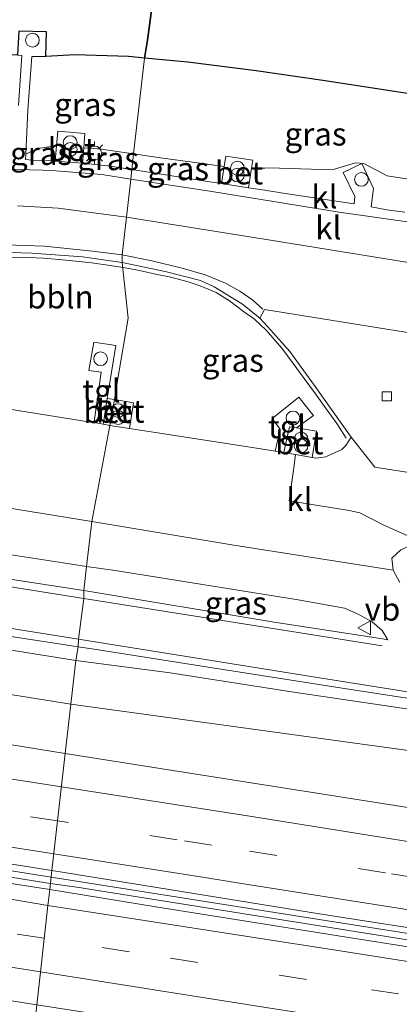
# Model space of a CAD drawing. Units: metres. Extents: x 180000 to 190000, y 466229 to 468625.
# Drawn here: x 189369 to 189411, y 466435 to 466543 of the extents above; entities that cross this region are included whole.
import ezdxf
from ezdxf.enums import TextEntityAlignment as Align

# ---------------------------------------------------------------- set-up
doc = ezdxf.new("R2010")
doc.units = ezdxf.units.M
doc.linetypes.add('VW-3-9_STREEP', pattern=[12, 3, -9])
doc.layers.get('0').update_dxf_attribs({"lineweight": 25})
for name, color, linetype, lineweight in [('B-ME-AL-OVERIG-L-B1', 7, 'Continuous', 18), ('B-ME-BV-GELEIDECONSTRUCTIE-GELEIDERAIL-L-B1', 213, 'BV-GELEIDERAIL', 18), ('B-ME-GW-KRUINLIJN-L-B1', 93, 'Continuous', 18), ('B-ME-GW-TEENLIJN-L-B1', 93, 'Continuous', 18), ('B-ME-IE-GRASLAND-GV-B6', 93, 'Continuous', 18), ('B-ME-IE-HULPGEOMETRIE-L-B1', 53, 'Continuous', 18), ('B-ME-IE-INRICHTINGSELEMENT-S-B1', 253, 'Continuous', 18), ('B-ME-IE-MEUBILAIR_WEGMEUBILAIR-LICHTMAST-S-B1', 8, 'Continuous', 18), ('B-ME-VH-VERH_SOORT-BETON-OVERIG-GV-B6', 8, 'IE-TERREINAFSCHEIDING-NATUURLIJK-HOUTWAL', 18), ('B-ME-VH-VERH_SOORT-BITUMEN-GV-B6', 8, 'IE-TERREINAFSCHEIDING-NATUURLIJK-HOUTWAL', 18), ('B-ME-VH-VERH_SOORT-KLINKERS-GV-B6', 8, 'IE-TERREINAFSCHEIDING-NATUURLIJK-HOUTWAL', 18), ('B-ME-VH-VERH_SOORT-TEGELS-GV-B6', 8, 'Continuous', 18), ('B-ME-VV-KOLK-S-B1', 8, 'Continuous', 18), ('B-ME-VW-MARKERING-39STREEP-015-L-B1', 255, 'VW-3-9_STREEP', 18), ('B-ME-VW-MARKERING-STREEP-015-L-B1', 7, 'Continuous', 18), ('B-ME-VW-MEUBILAIR_WEGMEUBILAIR-VERKEERSBORD-S-B1', 8, 'Continuous', 18)]:
    doc.layers.add(name, color=color, linetype=linetype, lineweight=lineweight)
doc.layers.add('B-ME-GR-BOS-GV-B6', color=10, linetype='Continuous')
doc.styles.add('NLCS-ISO', font='NLCS-ISO.TTF')
doc.linetypes.add('BV-GELEIDERAIL', pattern='A,10,-3,[108,NLCS.SHX,S=1,R=0,X=0,Y=0],-3', length=16)
doc.linetypes.add('IE-TERREINAFSCHEIDING-NATUURLIJK-HOUTWAL', pattern='A,7,-1.5,[67,NLCS.SHX,S=0.75,R=45,X=0,Y=0],-1.5,7,-1.5,[70,NLCS.SHX,S=0.75,R=0,X=0,Y=0],-1.5', length=20)

# ---------------------------------------------------------------- blocks, each defined once
blk = doc.blocks.new('dtb')
blk.add_circle((0, 0), 0.75)
blk = doc.blocks.new('prullenbak')
for centre in [(-0.375, 0), (0.375, 0)]:
    blk.add_circle(centre, 0.75)
blk = doc.blocks.new('lantaarnpaal')
for p, q in [((0, 0.75), (0, 1.25)), ((-0.75, 0), (-1.25, 0)), ((-0.88, 0.88), (-0.53, 0.53)), ((0.53, 0.53), (0.88, 0.88)), ((0.75, 0), (1.25, 0)), ((-0.53, -0.53), (-0.88, -0.88)), ((0, -0.75), (0, -1.25)), ((0.53, -0.53), (0.88, -0.88))]:
    blk.add_line(p, q)
blk.add_circle((0, 0), 0.75)
blk = doc.blocks.new('kolk')
blk.add_lwpolyline([(-0.5, -0.5), (0.5, -0.5), (0.5, 0.5), (-0.5, 0.5)], close=True)
blk = doc.blocks.new('verkeersbord')
for p, q in [((0, 0.75), (-0.75, -0.625)), ((0.75, -0.625), (0, 0.75)), ((-0.75, -0.625), (0.75, -0.625))]:
    blk.add_line(p, q)

msp = doc.modelspace()

# ---------------------------------------------------------------- linework, layer by layer
at = {"layer": 'B-ME-AL-OVERIG-L-B1'}
msp.add_polyline3d([(189368.2953, 466516.7521, 41.8292), (189370.1662, 466516.7123, 41.8335), (189371.778, 466516.6453, 41.8152), (189373.4524, 466516.5154, 41.7924), (189375.3292, 466516.3322, 41.7974), (189377.0145, 466516.1652, 41.8139), (189378.8118, 466515.8955, 41.7964), (189380.4955, 466515.6393, 41.7802), (189382.261, 466515.3302, 41.7944), (189384.1993, 466514.8821, 41.7624), (189385.6936, 466514.5693, 41.8274), (189387.5827, 466514.0716, 41.8369), (189388.8772, 466513.6368, 41.7786), (189390.6138, 466512.9144, 41.8139), (189392.0783, 466512.0176, 41.7731), (189393.5896, 466510.8566, 41.7638), (189394.7994, 466510.0205, 41.7658), (189396.0639, 466508.8048, 41.7611), (189397.7725, 466506.8601, 41.7523), (189399.0221, 466505.1676, 41.7923), (189400.2113, 466503.5331, 41.7627), (189401.456, 466501.8649, 41.7577), (189402.6164, 466500.2569, 41.7382), (189403.7803, 466498.6337, 41.7244), (189404.8015, 466497.0575, 41.7549)], dxfattribs=at)
at = {"layer": 'B-ME-BV-GELEIDECONSTRUCTIE-GELEIDERAIL-L-B1'}
for points in [[(189372.6365, 466449.2249, 42.017), (189360.999, 466451.082, 41.993), (189337.248, 466454.789, 41.913), (189313.61, 466458.499, 41.977), (189288.534, 466462.421, 41.955), (189263.483, 466466.227, 42.005), (189235.838, 466470.389, 41.975), (189208.479, 466474.504, 42.267), (189200.858, 466475.887, 42.321), (189194.073, 466477.0985, 42.3513), (189193.8894, 466477.1312, 42.3522)], [(189193.7337, 466475.8762, 42.3611), (189193.9896, 466475.8407, 42.3596), (189208.37, 466473.842, 42.271), (189239.712, 466469.121, 41.999), (189279.642, 466463.106, 42.073), (189313.447, 466457.778, 41.975), (189343.747, 466453.068, 41.957), (189372.56, 466448.556, 41.983)], [(189372.56, 466448.556, 41.983), (189375.437, 466448.148, 41.779), (189414.912, 466441.86, 41.865), (189443.944, 466437.22, 41.785), (189472.953, 466432.583, 42.029), (189507.124, 466427.108, 41.823), (189541.403, 466421.594, 41.815), (189569.114, 466417.19, 41.883), (189599.339, 466412.242, 41.873), (189636.197, 466406.147, 41.789), (189670.328, 466400.426, 42.067), (189706.034, 466394.473, 42.107), (189744.467, 466388.007, 42.069)], [(189744.56, 466388.661, 42.077), (189737.446, 466389.907, 42.091), (189702.017, 466395.861, 42.087), (189665.14, 466401.981, 42.063), (189634.974, 466407.014, 41.851), (189600.668, 466412.648, 41.919), (189570.45, 466417.642, 41.905), (189541.493, 466422.316, 41.849), (189513.809, 466426.738, 41.861), (189487.317, 466430.99, 41.885), (189459.902, 466435.368, 41.829), (189433.126, 466439.711, 41.807), (189401.858, 466444.623, 41.839), (189372.6365, 466449.2249, 42.017)]]:
    msp.add_polyline3d(points, dxfattribs=at)
at = {"layer": 'B-ME-GR-BOS-GV-B6'}
for points in [[(189279.01, 466587.835, 45.199), (189289.192, 466591.714, 44.991), (189299.581, 466594.927, 44.804), (189311.111, 466598.393, 44.368), (189324.207, 466600.952, 43.965), (189335.116, 466602.575, 43.655), (189348.636, 466604.207, 43.965), (189350.885, 466604.412, 43.969), (189370.891, 466606.488, 43.655), (189382.493, 466606.162, 43.533), (189390.459, 466605.48, 43.496), (189389.421, 466596.801, 43.55), (189387.239, 466571.009, 43.598), (189383.134, 466540.406, 43.438), (189382.812, 466538.44, 43.164)], [(189413.367, 466534.313, 43.049), (189402.255, 466535.994, 43.22), (189394.973, 466537.065, 43.101), (189387.541, 466537.989, 43.167), (189382.812, 466538.44, 43.164), (189383.134, 466540.406, 43.438), (189387.239, 466571.009, 43.598), (189389.421, 466596.801, 43.55), (189390.459, 466605.48, 43.496), (189393.826, 466605.192, 43.48), (189403.253, 466603.533, 43.374), (189413.714, 466601.142, 43.309)], [(189382.812, 466538.44, 43.164), (189381.061, 466538.607, 43.163), (189375.195, 466538.795, 43.24), (189372.058, 466538.637, 43.35), (189372.111, 466541.321, 43.354), (189369.122, 466541.38, 43.358), (189368.975, 466538.749, 43.26), (189364.591, 466538.992, 43.37), (189359.784, 466538.715, 43.224), (189353.6, 466537.792, 43.37), (189347.327, 466536.177, 43.354), (189340.01, 466533.882, 43.358), (189331.909, 466530.299, 43.362), (189324.558, 466526.805, 43.362), (189323.762, 466526.274, 43.256), (189318.243, 466522.494, 43.374), (189311.881, 466518.138, 43.435), (189305.653, 466513.73, 43.537), (189299.906, 466510.384, 43.688), (189293.839, 466507.823, 43.72), (189286.975, 466505.795, 43.749)]]:
    msp.add_polyline3d(points, dxfattribs=at)
at = {"layer": 'B-ME-GW-KRUINLIJN-L-B1'}
for points in [[(189372.058, 466538.637, 43.35), (189375.195, 466538.795, 43.24), (189381.061, 466538.607, 43.163), (189382.812, 466538.44, 43.164)], [(189382.812, 466538.44, 43.164), (189387.541, 466537.989, 43.167), (189394.973, 466537.065, 43.101), (189402.255, 466535.994, 43.22), (189413.367, 466534.313, 43.049), (189416.1741, 466532.2984, 42.5919), (189419.865, 466527.8924, 42.2227), (189421.3096, 466521.9112, 41.8833)], [(189375.328, 466472.824, 41.401), (189359.599, 466475.33, 41.377), (189334.744, 466478.808, 41.269), (189317.82, 466480.58, 41.129), (189309.567, 466480.729, 41.047), (189303.509, 466479.883, 40.961)], [(189375.328, 466472.824, 41.401), (189385.614, 466471.487, 41.353), (189398.828, 466469.438, 41.387), (189416.575, 466466.791, 41.375), (189435.341, 466463.888, 41.329), (189451.133, 466461.397, 41.447), (189470.008, 466458.315, 41.525), (189486.043, 466455.763, 41.593), (189500.356, 466454.387, 41.597), (189507.241, 466451.521, 41.081), (189518.171, 466447.606, 40.859)]]:
    msp.add_polyline3d(points, dxfattribs=at)
at = {"layer": 'B-ME-GW-TEENLIJN-L-B1'}
for points in [[(189381.623, 466528.014, 41.892), (189377.812, 466528.57, 41.892), (189377.7068, 466528.5771, 41.8919), (189376.1854, 466528.6797, 41.9313), (189376.319, 466530.224, 42.0417), (189373.3472, 466530.4753, 42.0385), (189373.2137, 466528.88, 41.9299), (189373.05, 466528.891, 41.888), (189371.7068, 466528.6772, 41.8964), (189371.14, 466528.587, 41.9), (189369.877, 466527.976, 41.986)], [(189391.5072, 466526.6415, 41.9112), (189389.9363, 466526.8543, 41.8945), (189384.808, 466527.549, 41.892), (189381.623, 466528.014, 41.892)], [(189420.597, 466523.522, 41.921), (189419.271, 466524.3516, 42.0444), (189414.2011, 466524.8477, 42.0252), (189409.2801, 466525.6392, 42.0438), (189406.7179, 466526.9845, 42.1111), (189405.8045, 466527.0569, 42.1339), (189403.2721, 466526.2674, 42.0384), (189396.3576, 466526.4799, 41.9733), (189395.9363, 466526.4742, 41.9635), (189394.4816, 466526.4546, 41.9379)], [(189303.509, 466479.883, 40.961), (189306.467, 466478.833, 40.869), (189323.293, 466476.464, 40.793), (189351.381, 466471.821, 40.915), (189374.787, 466468.081, 40.861)], [(189518.171, 466447.606, 40.859), (189510.495, 466448.574, 40.787), (189498.392, 466449.798, 40.817), (189487.483, 466451.29, 40.773), (189472.257, 466453.574, 40.807), (189453.319, 466456.413, 40.795), (189434.28, 466459.475, 40.821), (189411.859, 466462.994, 40.873), (189374.787, 466468.081, 40.861)]]:
    msp.add_polyline3d(points, dxfattribs=at)
at = {"layer": 'B-ME-IE-GRASLAND-GV-B6'}
for points in [[(189368.975, 466538.749, 43.26), (189369.426, 466538.715, 43.26), (189369.052, 466533.299, 42.495)], [(189382.812, 466538.44, 43.164), (189381.623, 466528.014, 41.892), (189377.812, 466528.57, 41.892), (189377.7068, 466528.5771, 41.8919), (189376.1854, 466528.6797, 41.9313), (189376.319, 466530.224, 42.0417), (189373.3472, 466530.4753, 42.0385), (189373.2137, 466528.88, 41.9299), (189373.05, 466528.891, 41.888), (189371.7068, 466528.6772, 41.8964), (189371.14, 466528.587, 41.9), (189369.877, 466527.976, 41.986), (189370.104, 466532.803, 42.576), (189370.531, 466538.635, 43.354), (189372.058, 466538.637, 43.35), (189375.195, 466538.795, 43.24), (189381.061, 466538.607, 43.163), (189382.812, 466538.44, 43.164)], [(189414.2011, 466524.8477, 42.0252), (189409.2801, 466525.6392, 42.0438), (189406.7179, 466526.9845, 42.1111), (189405.8045, 466527.0569, 42.1339), (189403.2721, 466526.2674, 42.0384), (189396.3576, 466526.4799, 41.9733), (189395.9363, 466526.4742, 41.9635), (189394.4816, 466526.4546, 41.9379), (189394.6156, 466527.3317, 42.0209), (189391.6829, 466527.7732, 42.0085), (189391.5072, 466526.6415, 41.9112), (189389.9363, 466526.8543, 41.8945), (189384.808, 466527.549, 41.892), (189381.623, 466528.014, 41.892), (189382.812, 466538.44, 43.164)], [(189382.812, 466538.44, 43.164), (189387.541, 466537.989, 43.167), (189394.973, 466537.065, 43.101), (189402.255, 466535.994, 43.22), (189413.367, 466534.313, 43.049)], [(189373.0753, 466527.2258, 41.9025), (189372.543, 466527.263, 41.904), (189371.7068, 466527.2949, 41.9057), (189370.604, 466527.337, 41.908), (189369.849, 466527.39, 41.916), (189369.877, 466527.976, 41.986), (189371.14, 466528.587, 41.9), (189371.7068, 466528.6772, 41.8964), (189373.05, 466528.891, 41.888), (189373.2137, 466528.88, 41.9299), (189373.0753, 466527.2258, 41.9025)], [(189376.0399, 466526.9977, 41.896), (189376.1854, 466528.6797, 41.9313), (189377.7068, 466528.5771, 41.8919), (189377.812, 466528.57, 41.892), (189381.623, 466528.014, 41.892), (189381.428, 466526.306, 41.891), (189378.799, 466526.715, 41.896), (189377.7068, 466526.8269, 41.896), (189376.0399, 466526.9977, 41.896)], [(189381.428, 466526.306, 41.891), (189381.623, 466528.014, 41.892), (189384.808, 466527.549, 41.892), (189389.9363, 466526.8543, 41.8945), (189391.5072, 466526.6415, 41.9112), (189391.2191, 466524.7859, 41.7938), (189389.9363, 466524.9851, 41.8065), (189381.428, 466526.306, 41.891)], [(189411.204, 466521.667, 41.834), (189409.241, 466521.916, 41.832), (189407.5147, 466522.2546, 41.9015), (189407.7806, 466524.2529, 41.958), (189406.496, 466526.9512, 42.118), (189404.4774, 466525.9787, 42.0391), (189405.7507, 466523.3749, 41.9623), (189405.6615, 466522.5703, 41.8855), (189404.4223, 466522.7477, 41.8767), (189397.943, 466523.742, 41.727), (189395.9363, 466524.0535, 41.7469), (189394.1571, 466524.3298, 41.7646), (189394.4816, 466526.4546, 41.9379), (189395.9363, 466526.4742, 41.9635), (189396.3576, 466526.4799, 41.9733), (189403.2721, 466526.2674, 42.0384), (189405.8045, 466527.0569, 42.1339), (189406.7179, 466526.9845, 42.1111), (189409.2801, 466525.6392, 42.0438), (189414.2011, 466524.8477, 42.0252)], [(189365.715, 466517.34, 41.55), (189370.569, 466517.204, 41.554), (189376.035, 466516.785, 41.56), (189380.356, 466516.168, 41.582), (189381.028, 466510.134, 41.473), (189379.7637, 466502.6767, 41.5674), (189379.5213, 466501.2471, 41.621), (189378.7514, 466501.3698, 41.4711)], [(189380.356, 466516.168, 41.582), (189385.068, 466515.215, 41.585), (189388.916, 466514.223, 41.581), (189390.392, 466513.523, 41.569), (189393.5, 466511.66, 41.543), (189395.372, 466510.136, 41.537), (189396.589, 466508.832, 41.561), (189398.652, 466506.494, 41.539), (189401.233, 466502.942, 41.519), (189405.364, 466497.159, 41.567), (189404.777, 466496.243, 41.532), (189404.338, 466495.808, 41.532), (189402.8862, 466495.1691, 41.532), (189402.577, 466495.033, 41.532), (189401.516, 466494.882, 41.514), (189401.0861, 466494.9543, 41.5113), (189401.5761, 466497.8175, 41.6519), (189399.3857, 466498.1621, 41.5024), (189401.226, 466499.516, 41.513), (189401.175, 466499.5804, 41.5126), (189399.631, 466501.532, 41.501), (189397.2383, 466499.5804, 41.501), (189396.8862, 466499.2932, 41.501), (189396.745, 466499.178, 41.501), (189396.8862, 466498.9927, 41.501), (189397.61, 466498.043, 41.501), (189397.076, 466495.641, 41.493), (189396.8862, 466495.6703, 41.4973), (189392.708, 466496.315, 41.593), (189381.1664, 466498.1084, 41.6166), (189381.6087, 466500.9146, 41.6553), (189379.5213, 466501.2471, 41.621), (189379.7637, 466502.6767, 41.5674), (189381.028, 466510.134, 41.473), (189380.356, 466516.168, 41.582)], [(189378.7514, 466501.3698, 41.4711), (189378.9581, 466502.6767, 41.4401), (189379.666, 466507.152, 41.334), (189377.297, 466507.52, 41.346), (189376.731, 466504.422, 41.35), (189378.095, 466504.257, 41.35), (189377.8679, 466502.6767, 41.4041), (189377.323, 466498.884, 41.534), (189377.304, 466498.747, 41.609), (189376.9254, 466498.8072, 41.6086), (189363.0853, 466501.0073, 41.5943)], [(189354.038, 466486.538, 41.628), (189373.949, 466483.483, 41.606), (189376.499, 466483.089, 41.628)], [(189376.499, 466483.089, 41.628), (189376.199, 466480.461, 41.518), (189352.967, 466484.015, 41.602)], [(189410.653, 466481.34, 41.663), (189409.922, 466482.657, 41.673), (189409.767, 466483.973, 41.669), (189410.765, 466484.871, 41.655)], [(189286.86, 466482.876, 41.016), (189298.293, 466483.32, 41.004), (189306.989, 466483.338, 41.049), (189315.063, 466482.923, 41.197), (189323.215, 466482.292, 41.321), (189333.201, 466481.089, 41.385), (189343.206, 466479.724, 41.421), (189356.82, 466477.541, 41.433), (189367.32, 466475.595, 41.413), (189375.591, 466474.31, 41.417)], [(189376.499, 466483.089, 41.628), (189379.614, 466482.626, 41.614), (189399.555, 466479.44, 41.574), (189404.613, 466478.528, 41.564), (189406.037, 466477.929, 41.58), (189407.622, 466477.05, 41.552), (189408.737, 466476.109, 41.54), (189409.332, 466475.091, 41.524), (189408.748, 466475.186, 41.524), (189396.728, 466477.064, 41.52), (189376.199, 466480.461, 41.518), (189376.499, 466483.089, 41.628)], [(189375.591, 466474.31, 41.417), (189375.328, 466472.824, 41.401), (189359.599, 466475.33, 41.377), (189334.744, 466478.808, 41.269), (189317.82, 466480.58, 41.129), (189309.567, 466480.729, 41.047), (189303.509, 466479.883, 40.961), (189306.467, 466478.833, 40.869), (189323.293, 466476.464, 40.793), (189351.381, 466471.821, 40.915), (189374.787, 466468.081, 40.861), (189374.1742, 466462.7211, 41.1897), (189366.7438, 466463.9017, 41.1932), (189348.9575, 466466.667, 41.186), (189331.164, 466469.3861, 41.2017), (189313.3758, 466472.1404, 41.2364), (189295.5874, 466474.8923, 41.2484), (189290.1592, 466475.7507, 41.2591), (189277.182, 466477.803, 41.2846)], [(189375.328, 466472.824, 41.401), (189374.787, 466468.081, 40.861), (189351.381, 466471.821, 40.915), (189323.293, 466476.464, 40.793), (189306.467, 466478.833, 40.869), (189303.509, 466479.883, 40.961), (189309.567, 466480.729, 41.047), (189317.82, 466480.58, 41.129), (189334.744, 466478.808, 41.269), (189359.599, 466475.33, 41.377), (189375.328, 466472.824, 41.401)], [(189416.575, 466466.791, 41.375), (189398.828, 466469.438, 41.387), (189385.614, 466471.487, 41.353), (189375.328, 466472.824, 41.401), (189375.591, 466474.31, 41.417)], [(189375.591, 466474.31, 41.417), (189377.314, 466474.067, 41.331), (189388.366, 466472.322, 41.351), (189405.31, 466469.691, 41.383), (189418.595, 466467.653, 41.397)], [(189375.328, 466472.824, 41.401), (189385.614, 466471.487, 41.353), (189398.828, 466469.438, 41.387), (189416.575, 466466.791, 41.375), (189435.341, 466463.888, 41.329), (189451.133, 466461.397, 41.447), (189470.008, 466458.315, 41.525), (189486.043, 466455.763, 41.593), (189500.356, 466454.387, 41.597), (189507.241, 466451.521, 41.081), (189518.171, 466447.606, 40.859), (189510.495, 466448.574, 40.787), (189498.392, 466449.798, 40.817), (189487.483, 466451.29, 40.773), (189472.257, 466453.574, 40.807), (189453.319, 466456.413, 40.795), (189434.28, 466459.475, 40.821), (189411.859, 466462.994, 40.873), (189374.787, 466468.081, 40.861), (189375.328, 466472.824, 41.401)], [(189420.0819, 466455.4723, 41.2001), (189402.3006, 466458.2698, 41.2039), (189384.5209, 466461.0773, 41.185), (189374.1742, 466462.7211, 41.1897), (189374.787, 466468.081, 40.861), (189411.859, 466462.994, 40.873)], [(189286.067, 466463.435, 41.32), (189316.534, 466458.629, 41.304), (189345.836, 466454.196, 41.334), (189372.72, 466449.955, 41.338), (189372.486, 466447.908, 41.302), (189367.12, 466448.717, 41.3), (189341.145, 466452.833, 41.304), (189313.307, 466457.071, 41.318), (189284.734, 466461.521, 41.314)], [(189262.425, 466452.309, 41.102), (189296.075, 466447.004, 41.06), (189329.387, 466441.848, 41.054), (189358.248, 466437.351, 41.056), (189371.051, 466435.325, 41.058), (189370.509, 466430.571, 40.935), (189353.446, 466433.327, 40.935), (189322.9695, 466438.013, 40.9615), (189292.493, 466442.699, 40.988), (189243.263, 466450.051, 41.008)], [(189372.72, 466449.955, 41.338), (189402.103, 466445.211, 41.268), (189431.112, 466440.713, 41.246), (189457.981, 466436.377, 41.266), (189490.566, 466431.207, 41.256), (189521.303, 466426.29, 41.258), (189553.024, 466421.189, 41.276), (189591.658, 466414.968, 41.254), (189633.506, 466407.972, 41.262), (189663.013, 466403.14, 41.282), (189662.918, 466400.989, 41.304), (189631.147, 466406.212, 41.284), (189591.922, 466412.76, 41.304), (189560.029, 466417.934, 41.286), (189546.2193, 466420.2632, 41.315), (189527.0486, 466423.3876, 41.3047), (189491.6233, 466429.0602, 41.3264), (189462.3283, 466433.7768, 41.3403), (189436.975, 466437.666, 41.232), (189404.604, 466442.732, 41.22), (189384.056, 466445.997, 41.206), (189372.486, 466447.908, 41.302), (189372.72, 466449.955, 41.338)]]:
    msp.add_polyline3d(points, dxfattribs=at)
at = {"layer": 'B-ME-IE-HULPGEOMETRIE-L-B1'}
msp.add_polyline3d([(189371.051, 466435.325, 41.058), (189371.459, 466438.903, 41.131), (189371.873, 466442.532, 41.219), (189372.284, 466446.141, 41.223), (189372.486, 466447.908, 41.302), (189372.72, 466449.955, 41.338), (189374.1742, 466462.7211, 41.1897), (189374.787, 466468.081, 40.861), (189375.328, 466472.824, 41.401), (189375.591, 466474.31, 41.417), (189375.596, 466475.171, 41.419), (189376.197, 466479.587, 41.477), (189376.199, 466480.461, 41.518), (189376.499, 466483.089, 41.628), (189377.055, 466487.961, 41.729), (189378.7105, 466496.6767, 41.6392), (189379.045, 466498.438, 41.621), (189379.5213, 466501.2471, 41.621), (189379.7637, 466502.6767, 41.5674), (189381.028, 466510.134, 41.473), (189380.356, 466516.168, 41.582), (189380.368, 466517.015, 41.615), (189380.837, 466521.122, 41.691), (189381.308, 466525.252, 41.77), (189381.428, 466526.306, 41.891), (189381.623, 466528.014, 41.892), (189382.812, 466538.44, 43.164), (189383.134, 466540.406, 43.438), (189387.239, 466571.009, 43.598)], dxfattribs=at)
at = {"layer": 'B-ME-VH-VERH_SOORT-BETON-OVERIG-GV-B6'}
for points in [[(189376.0399, 466526.9977, 41.896), (189373.0753, 466527.2258, 41.9025), (189373.2137, 466528.88, 41.9299), (189373.3472, 466530.4753, 42.0385), (189376.319, 466530.224, 42.0417), (189376.1854, 466528.6797, 41.9313), (189376.0399, 466526.9977, 41.896)], [(189394.1571, 466524.3298, 41.7646), (189391.2191, 466524.7859, 41.7938), (189391.5072, 466526.6415, 41.9112), (189391.6829, 466527.7732, 42.0085), (189394.6156, 466527.3317, 42.0209), (189394.4816, 466526.4546, 41.9379), (189394.1571, 466524.3298, 41.7646)], [(189378.7514, 466501.3698, 41.4711), (189379.5213, 466501.2471, 41.621), (189379.045, 466498.438, 41.621), (189378.316, 466498.558, 41.623), (189378.332, 466498.718, 41.534), (189378.7514, 466501.3698, 41.4711)], [(189379.5213, 466501.2471, 41.621), (189381.6087, 466500.9146, 41.6553), (189381.1664, 466498.1084, 41.6166), (189379.045, 466498.438, 41.621), (189379.5213, 466501.2471, 41.621)], [(189401.0861, 466494.9543, 41.5113), (189399.267, 466495.26, 41.5), (189397.995, 466495.473, 41.493), (189398.4468, 466497.4714, 41.5981), (189398.6275, 466498.2707, 41.6401), (189399.3857, 466498.1621, 41.5024), (189401.5761, 466497.8175, 41.6519), (189401.0861, 466494.9543, 41.5113)]]:
    msp.add_polyline3d(points, dxfattribs=at)
at = {"layer": 'B-ME-VH-VERH_SOORT-BITUMEN-GV-B6'}
for points in [[(189368.948, 466522.341, 41.685), (189373.398, 466522.089, 41.675), (189380.837, 466521.122, 41.691), (189380.368, 466517.015, 41.615), (189380.356, 466516.168, 41.582), (189376.035, 466516.785, 41.56), (189370.569, 466517.204, 41.554), (189365.715, 466517.34, 41.55)], [(189423.451, 466506.631, 41.606), (189410.352, 466508.744, 41.543), (189395.892, 466511.064, 41.541), (189395.372, 466510.136, 41.537), (189393.5, 466511.66, 41.543), (189390.392, 466513.523, 41.569), (189388.916, 466514.223, 41.581), (189385.068, 466515.215, 41.585), (189380.356, 466516.168, 41.582), (189380.368, 466517.015, 41.615), (189380.837, 466521.122, 41.691), (189396.558, 466518.62, 41.661), (189411.6049, 466516.1846, 41.6834)], [(189412.446, 466486.028, 41.603), (189408.895, 466487.571, 41.618), (189406.279, 466488.917, 41.623), (189405.123, 466489.173, 41.631), (189398.59, 466490.232, 41.646), (189399.0408, 466493.5804, 41.5488), (189399.267, 466495.26, 41.5), (189401.0861, 466494.9543, 41.5113), (189401.516, 466494.882, 41.514), (189402.577, 466495.033, 41.532), (189402.8862, 466495.1691, 41.532), (189404.338, 466495.808, 41.532), (189404.777, 466496.243, 41.532), (189405.364, 466497.159, 41.567), (189407.924, 466493.91, 41.535), (189425.332, 466491.158, 41.559)], [(189356.618, 466491.261, 41.711), (189377.055, 466487.961, 41.729)], [(189377.055, 466487.961, 41.729), (189376.499, 466483.089, 41.628), (189373.949, 466483.483, 41.606), (189354.038, 466486.538, 41.628)], [(189418.595, 466467.653, 41.397), (189405.31, 466469.691, 41.383), (189388.366, 466472.322, 41.351), (189377.314, 466474.067, 41.331), (189375.591, 466474.31, 41.417), (189375.596, 466475.171, 41.419), (189376.197, 466479.587, 41.477), (189376.199, 466480.461, 41.518), (189396.728, 466477.064, 41.52), (189408.748, 466475.186, 41.524), (189409.332, 466475.091, 41.524), (189408.737, 466476.109, 41.54), (189407.622, 466477.05, 41.552), (189406.037, 466477.929, 41.58), (189404.613, 466478.528, 41.564), (189399.555, 466479.44, 41.574), (189379.614, 466482.626, 41.614), (189376.499, 466483.089, 41.628), (189377.055, 466487.961, 41.729), (189392.555, 466485.379, 41.691), (189409.922, 466482.657, 41.673), (189410.653, 466481.34, 41.663)], [(189352.967, 466484.015, 41.602), (189376.199, 466480.461, 41.518), (189376.197, 466479.587, 41.477), (189375.596, 466475.171, 41.419), (189375.591, 466474.31, 41.417), (189367.32, 466475.595, 41.413)], [(189277.182, 466477.803, 41.2846), (189290.1592, 466475.7507, 41.2591), (189295.5874, 466474.8923, 41.2484), (189313.3758, 466472.1404, 41.2364), (189331.164, 466469.3861, 41.2017), (189348.9575, 466466.667, 41.186), (189366.7438, 466463.9017, 41.1932), (189374.1742, 466462.7211, 41.1897), (189372.72, 466449.955, 41.338), (189345.836, 466454.196, 41.334), (189316.534, 466458.629, 41.304), (189286.067, 466463.435, 41.32)], [(189553.024, 466421.189, 41.276), (189521.303, 466426.29, 41.258), (189490.566, 466431.207, 41.256), (189457.981, 466436.377, 41.266), (189431.112, 466440.713, 41.246), (189402.103, 466445.211, 41.268), (189372.72, 466449.955, 41.338), (189374.1742, 466462.7211, 41.1897), (189384.5209, 466461.0773, 41.185), (189402.3006, 466458.2698, 41.2039), (189420.0819, 466455.4723, 41.2001), (189437.856, 466452.6294, 41.1803), (189455.6351, 466449.8181, 41.1514), (189473.411, 466446.9868, 41.1348), (189487.6647, 466444.6647, 41.1272), (189491.1768, 466444.0925, 41.1253), (189508.947, 466441.2258, 41.1054), (189511.8362, 466440.7578, 41.1049), (189526.7154, 466438.3475, 41.1027), (189544.4806, 466435.4493, 41.0963)], [(189284.734, 466461.521, 41.314), (189313.307, 466457.071, 41.318), (189341.145, 466452.833, 41.304), (189367.12, 466448.717, 41.3), (189372.486, 466447.908, 41.302), (189372.284, 466446.141, 41.223), (189371.873, 466442.532, 41.219), (189371.459, 466438.903, 41.131), (189371.051, 466435.325, 41.058), (189358.248, 466437.351, 41.056), (189329.387, 466441.848, 41.054), (189296.075, 466447.004, 41.06), (189262.425, 466452.309, 41.102)], [(189551.983, 466406.458, 41.02), (189523.101, 466411.166, 41.008), (189490.684, 466416.378, 41.014), (189464.93, 466420.487, 40.998), (189431.421, 466425.785, 40.966), (189403.183, 466430.343, 40.946), (189371.051, 466435.325, 41.058), (189371.459, 466438.903, 41.131), (189371.873, 466442.532, 41.219), (189372.284, 466446.141, 41.223), (189372.486, 466447.908, 41.302), (189384.056, 466445.997, 41.206), (189404.604, 466442.732, 41.22), (189436.975, 466437.666, 41.232), (189462.3283, 466433.7768, 41.3403), (189491.6233, 466429.0602, 41.3264), (189527.0486, 466423.3876, 41.3047), (189546.2193, 466420.2632, 41.315)]]:
    msp.add_polyline3d(points, dxfattribs=at)
at = {"layer": 'B-ME-VH-VERH_SOORT-KLINKERS-GV-B6'}
for points in [[(189369.122, 466541.38, 43.358), (189372.111, 466541.321, 43.354), (189372.058, 466538.637, 43.35), (189370.531, 466538.635, 43.354), (189370.104, 466532.803, 42.576), (189369.877, 466527.976, 41.986)], [(189369.052, 466533.299, 42.495), (189369.426, 466538.715, 43.26), (189368.975, 466538.749, 43.26)], [(189369.877, 466527.976, 41.986), (189369.849, 466527.39, 41.916), (189370.604, 466527.337, 41.908), (189371.7068, 466527.2949, 41.9057), (189372.543, 466527.263, 41.904), (189373.0753, 466527.2258, 41.9025), (189376.0399, 466526.9977, 41.896), (189377.7068, 466526.8269, 41.896), (189378.799, 466526.715, 41.896), (189381.428, 466526.306, 41.891), (189381.308, 466525.252, 41.77), (189378.142, 466525.76, 41.77), (189376.7765, 466525.873, 41.774), (189372.692, 466526.211, 41.786), (189371.7068, 466526.2377, 41.7889), (189367.336, 466526.356, 41.802)], [(189381.308, 466525.252, 41.77), (189381.428, 466526.306, 41.891), (189389.9363, 466524.9851, 41.8065), (189391.2191, 466524.7859, 41.7938), (189394.1571, 466524.3298, 41.7646), (189395.9363, 466524.0535, 41.7469), (189397.943, 466523.742, 41.727), (189404.4223, 466522.7477, 41.8767), (189405.6615, 466522.5703, 41.8855), (189405.7507, 466523.3749, 41.9623), (189404.4774, 466525.9787, 42.0391), (189406.496, 466526.9512, 42.118), (189407.7806, 466524.2529, 41.958), (189407.5147, 466522.2546, 41.9015), (189409.241, 466521.916, 41.832), (189411.204, 466521.667, 41.834)], [(189367.336, 466526.356, 41.802), (189371.7068, 466526.2377, 41.7889), (189372.692, 466526.211, 41.786), (189376.7765, 466525.873, 41.774), (189378.142, 466525.76, 41.77), (189381.308, 466525.252, 41.77), (189380.837, 466521.122, 41.691), (189373.398, 466522.089, 41.675), (189368.948, 466522.341, 41.685)], [(189380.837, 466521.122, 41.691), (189381.308, 466525.252, 41.77), (189389.939, 466523.947, 41.746), (189404.034, 466521.661, 41.75), (189412.75, 466520.432, 41.782), (189415.5256, 466520.7836, 41.7865), (189417.4765, 466520.8156, 41.8167), (189421.5681, 466514.8585, 41.7099), (189421.8813, 466514.6473, 41.7021), (189411.6049, 466516.1846, 41.6834), (189396.558, 466518.62, 41.661), (189380.837, 466521.122, 41.691)], [(189412.75, 466520.432, 41.782), (189404.034, 466521.661, 41.75), (189389.939, 466523.947, 41.746), (189381.308, 466525.252, 41.77)], [(189423.451, 466506.631, 41.606), (189430.642, 466496.274, 41.594), (189433.228, 466493.183, 41.594), (189434.437, 466491.973, 41.594), (189436.518, 466490.599, 41.594), (189436.6198, 466490.5437, 41.5941), (189438.572, 466489.482, 41.596), (189439.111, 466489.257, 41.588), (189439.908, 466489.059, 41.594), (189441.503, 466488.662, 41.468), (189438.748, 466489.076, 41.553), (189425.332, 466491.158, 41.559), (189407.924, 466493.91, 41.535), (189405.364, 466497.159, 41.567), (189401.233, 466502.942, 41.519), (189398.652, 466506.494, 41.539), (189396.589, 466508.832, 41.561), (189395.372, 466510.136, 41.537), (189395.892, 466511.064, 41.541), (189410.352, 466508.744, 41.543), (189423.451, 466506.631, 41.606)], [(189358.91, 466501.671, 41.59), (189360.144, 466501.4748, 41.5913), (189363.0853, 466501.0073, 41.5943), (189376.9254, 466498.8072, 41.6086), (189377.304, 466498.747, 41.609), (189378.316, 466498.558, 41.623), (189379.045, 466498.438, 41.621), (189378.7105, 466496.6767, 41.6392), (189377.055, 466487.961, 41.729), (189356.618, 466491.261, 41.711), (189353.948, 466491.857, 41.669), (189351.95, 466493.091, 41.665), (189349.528, 466496.027, 41.663), (189350.287, 466496.924, 41.651), (189351.226, 466497.95, 41.649), (189352.039, 466500.424, 41.645), (189352.315, 466501.831, 41.645), (189352.431, 466502.686, 41.6), (189357.699, 466501.756, 41.642), (189357.955, 466501.738, 41.631), (189358.8007, 466501.6787, 41.5947), (189358.91, 466501.671, 41.59)], [(189414.228, 466485.346, 41.657), (189411.887, 466485.402, 41.641), (189410.765, 466484.871, 41.655), (189409.767, 466483.973, 41.669), (189409.922, 466482.657, 41.673), (189392.555, 466485.379, 41.691), (189377.055, 466487.961, 41.729), (189378.7105, 466496.6767, 41.6392), (189379.045, 466498.438, 41.621), (189381.1664, 466498.1084, 41.6166), (189392.708, 466496.315, 41.593), (189396.8862, 466495.6703, 41.4973), (189397.076, 466495.641, 41.493), (189397.995, 466495.473, 41.493), (189399.267, 466495.26, 41.5), (189399.0408, 466493.5804, 41.5488), (189398.59, 466490.232, 41.646), (189405.123, 466489.173, 41.631), (189406.279, 466488.917, 41.623), (189408.895, 466487.571, 41.618), (189412.446, 466486.028, 41.603), (189414.228, 466485.346, 41.657)]]:
    msp.add_polyline3d(points, dxfattribs=at)
at = {"layer": 'B-ME-VH-VERH_SOORT-TEGELS-GV-B6'}
for points in [[(189378.7514, 466501.3698, 41.4711), (189378.332, 466498.718, 41.534), (189378.316, 466498.558, 41.623), (189377.304, 466498.747, 41.609), (189377.323, 466498.884, 41.534), (189377.8679, 466502.6767, 41.4041), (189378.095, 466504.257, 41.35), (189376.731, 466504.422, 41.35), (189377.297, 466507.52, 41.346), (189379.666, 466507.152, 41.334), (189378.9581, 466502.6767, 41.4401), (189378.7514, 466501.3698, 41.4711)], [(189397.995, 466495.473, 41.493), (189397.076, 466495.641, 41.493), (189397.61, 466498.043, 41.501), (189396.8862, 466498.9927, 41.501), (189396.745, 466499.178, 41.501), (189396.8862, 466499.2932, 41.501), (189397.2383, 466499.5804, 41.501), (189399.631, 466501.532, 41.501), (189401.175, 466499.5804, 41.5126), (189401.226, 466499.516, 41.513), (189399.3857, 466498.1621, 41.5024), (189398.6275, 466498.2707, 41.6401), (189398.4468, 466497.4714, 41.5981), (189397.995, 466495.473, 41.493)]]:
    msp.add_polyline3d(points, dxfattribs=at)
at = {"layer": 'B-ME-VW-MARKERING-39STREEP-015-L-B1'}
for points in [[(189373.3355, 466455.3582, 41.2703), (189353.139, 466458.5347, 41.2757), (189330.3296, 466462.0817, 41.274), (189299.6716, 466466.799, 41.2609), (189262.7546, 466472.4725, 41.3286), (189219.8906, 466479.0452, 41.4505), (189191.7576, 466483.339, 41.529), (189158.051, 466488.3706, 41.5894), (189127.201, 466493.0388, 41.7217), (189085.2045, 466499.3449, 41.9), (189045.4136, 466505.1769, 42.1507), (189018.661, 466509.0981, 42.273), (188977.2579, 466515.2113, 42.5406)], [(189371.8782, 466442.5776, 41.2711), (189350.2182, 466445.9707, 41.2634), (189350.0003, 466446.0047, 41.259), (189319.5595, 466450.7523, 41.2567), (189293.5466, 466454.7995, 41.301), (189252.7117, 466461.0539, 41.3299), (189230.3521, 466464.4564, 41.3818), (189204.3377, 466468.4123, 41.4425), (189186.0634, 466471.1792, 41.4994), (189167.7272, 466473.9472, 41.5329), (189148.0721, 466476.88, 41.6478), (189119.977, 466481.175, 41.725), (189096.358, 466484.724, 41.835), (189072.644, 466488.242, 41.939), (189048.864, 466491.771, 42.071), (189025.279, 466495.246, 42.231), (189001.687, 466498.677, 42.381), (188975.661, 466502.483, 42.553)], [(189745.453, 466394.908, 41.273), (189734.753, 466396.689, 41.263), (189710.91, 466400.649, 41.255), (189687.114, 466404.625, 41.277), (189663.342, 466408.597, 41.253), (189646.0781, 466411.3513, 41.2083), (189626.8767, 466414.4768, 41.2183), (189607.1389, 466417.7047, 41.2359), (189587.3993, 466420.9214, 41.2203), (189567.6651, 466424.1711, 41.2254), (189552.8835, 466426.6315, 41.2176), (189539.6288, 466428.7886, 41.2324), (189524.6517, 466431.213, 41.2242), (189509.6746, 466433.6373, 41.2266), (189491.7859, 466436.5357, 41.1972), (189474.3317, 466439.356, 41.2221), (189457.5414, 466442.0381, 41.2528), (189443.3373, 466444.3186, 41.2209), (189432.3422, 466446.0651, 41.2302), (189424.5561, 466447.2775, 41.2693), (189409.0892, 466449.698, 41.2695), (189390.1504, 466452.7074, 41.2509), (189386.3626, 466453.3093, 41.2668), (189373.3355, 466455.3582, 41.2703)], [(189743.6181, 466382.0761, 41.2511), (189727.6742, 466384.7676, 41.2122), (189699.08, 466389.544, 41.253), (189673.9605, 466393.734, 41.214), (189648.841, 466397.924, 41.175), (189604.622, 466405.212, 41.229), (189569.212, 466411.003, 41.247), (189533.694, 466416.834, 41.231), (189493.3722, 466423.3131, 41.252), (189472.2314, 466426.7233, 41.2662), (189447.3775, 466430.7055, 41.261), (189422.3716, 466434.6546, 41.2627), (189400.4706, 466438.0827, 41.2346), (189381.17, 466441.1169, 41.26), (189371.8782, 466442.5776, 41.2711)]]:
    msp.add_polyline3d(points, dxfattribs=at)
at = {"layer": 'B-ME-VW-MARKERING-STREEP-015-L-B1'}
msp.add_line((189408.746, 466474.45, 41.517), (189376.197, 466479.587, 41.477), dxfattribs=at)
for points in [[(189380.368, 466517.015, 41.615), (189377.139, 466517.431, 41.571), (189371.898, 466517.971, 41.571), (189367.703, 466518.113, 41.567), (189361.974, 466517.895, 41.555), (189357.564, 466517.55, 41.551), (189354.632, 466517.101, 41.527), (189349.778, 466516.126, 41.537), (189345.657, 466515.054, 41.553), (189341.878, 466513.722, 41.567), (189336.846, 466511.666, 41.569), (189333.98, 466510.366, 41.567), (189334.901, 466509.897, 41.615), (189336.582, 466509.078, 41.643), (189338.3, 466507.935, 41.641), (189339.719, 466506.909, 41.637), (189344.578, 466503.755, 41.643), (189345.742, 466503.247, 41.635), (189346.969, 466502.842, 41.639), (189349.034, 466502.436, 41.647), (189352.315, 466501.831, 41.645)], [(189395.723, 466511.117, 41.539), (189394.612, 466512.08, 41.551), (189393.202, 466513.046, 41.567), (189391.639, 466513.921, 41.565), (189389.436, 466514.831, 41.573), (189386.928, 466515.56, 41.601), (189383.605, 466516.375, 41.589), (189380.368, 466517.015, 41.615)], [(189372.9273, 466451.7746, 41.3199), (189333.7184, 466457.9255, 41.3278), (189305.4598, 466462.266, 41.3489), (189269.7053, 466467.7649, 41.394), (189240.026, 466472.3432, 41.4764), (189208.9725, 466477.0958, 41.5507), (189184.6169, 466480.767, 41.6049), (189154.108, 466485.336, 41.7256), (189126.6653, 466489.4882, 41.8432), (189094.3226, 466494.3358, 41.9741), (189065.8139, 466498.6061, 42.1107), (189030.009, 466503.796, 42.3098), (189006.2711, 466507.2946, 42.4351), (188976.812, 466511.6538, 42.6322)], [(189373.7607, 466459.0914, 41.1829), (189322.548, 466467.0395, 41.2117), (189282.8616, 466473.1692, 41.2486), (189257.3707, 466477.144, 41.2836), (189229.141, 466481.4041, 41.3638), (189200.9113, 466485.6641, 41.4441), (189200.2178, 466485.7673, 41.4454), (189174.5445, 466489.5871, 41.4949), (189147.2629, 466493.6289, 41.61), (189119.1812, 466497.8527, 41.7257), (189091.0995, 466502.0764, 41.8414), (189076.3146, 466504.2757, 41.8733), (189064.9878, 466505.9511, 41.9718)], [(189064.9925, 466506.2106, 41.9569), (189109.8891, 466499.5065, 41.7538), (189142.3652, 466494.6503, 41.6035), (189170.3341, 466490.5079, 41.5197), (189198.5804, 466486.3763, 41.4558), (189216.9783, 466484.3323, 41.3778), (189221.8886, 466483.9773, 41.35), (189227.8429, 466483.7098, 41.3266), (189237.9774, 466483.356, 41.2666), (189247.962, 466483.2488, 41.1967), (189254.9116, 466483.1994, 41.1714), (189279.2564, 466483.4485, 41.11), (189293.8682, 466483.8347, 41.089), (189304.9227, 466483.7655, 41.1705), (189312.514, 466483.84, 41.187), (189323.036, 466483.002, 41.297), (189332.073, 466481.955, 41.331), (189339.475, 466480.901, 41.423), (189355.526, 466478.366, 41.445), (189375.596, 466475.171, 41.419)], [(189371.4606, 466438.9169, 41.188), (189349.42, 466442.3703, 41.1953), (189349.1958, 466442.4053, 41.1984), (189334.0359, 466444.773, 41.1769), (189311.563, 466448.2717, 41.1837), (189289.2747, 466451.7308, 41.2039), (189259.5929, 466456.2799, 41.2464), (189237.251, 466459.6838, 41.2893), (189214.8929, 466463.0861, 41.3589), (189192.8229, 466466.4334, 41.4212), (189170.8969, 466469.7531, 41.483), (189147.442, 466473.2529, 41.5468), (189135.43, 466475.083, 41.609), (189108.477, 466479.177, 41.683), (189073.27, 466484.396, 41.869), (189048.985, 466488.03, 41.957), (189025.908, 466491.421, 42.077), (189001.679, 466494.979, 42.263), (188975.19, 466498.725, 42.443)], [(189376.197, 466479.587, 41.477), (189361.318, 466481.932, 41.527), (189345.264, 466484.446, 41.489), (189334.809, 466485.976, 41.443), (189327.157, 466486.888, 41.391), (189320.587, 466487.487, 41.351), (189312.523, 466488.104, 41.277), (189306.12, 466488.472, 41.265), (189302.024, 466488.666, 41.229)], [(189442.002, 466464.524, 41.44), (189426.395, 466467.076, 41.413), (189401.89, 466470.956, 41.435), (189375.596, 466475.171, 41.419)], [(189372.284, 466446.141, 41.223), (189364.985, 466447.38, 41.247), (189333.691, 466452.252, 41.255), (189299.875, 466457.516, 41.235), (189262.382, 466463.312, 41.293)], [(189673.978, 466410.533, 41.183), (189646.6737, 466415.0133, 41.1417), (189637.7836, 466416.4824, 41.1585), (189618.0476, 466419.7213, 41.178), (189598.3121, 466422.9627, 41.1655), (189578.5756, 466426.1985, 41.1651), (189553.4209, 466430.3544, 41.1622), (189530.5866, 466434.0477, 41.1414), (189501.7042, 466438.7213, 41.1485), (189472.8219, 466443.3948, 41.1556), (189444.0986, 466447.9572, 41.1773), (189415.3752, 466452.5196, 41.1989), (189394.5294, 466455.8467, 41.1695), (189373.7607, 466459.0914, 41.1829)], [(189372.9273, 466451.7746, 41.3199), (189389.5911, 466449.1605, 41.3166), (189393.3791, 466448.5586, 41.3344), (189401.2496, 466447.3218, 41.3299), (189435.6744, 466441.9122, 41.31), (189449.8747, 466439.6323, 41.2917), (189467.1436, 466436.8665, 41.2937), (189505.3562, 466430.6989, 41.2779), (189548.6262, 466423.6771, 41.2783), (189566.6991, 466420.6553, 41.292), (189586.4408, 466417.451, 41.2889), (189606.1754, 466414.2039, 41.3045), (189625.9138, 466410.9798, 41.293), (189645.4977, 466407.7823, 41.298)], [(189744.1371, 466385.7088, 41.3204), (189728.2431, 466388.3957, 41.2989), (189711.922, 466391.113, 41.283), (189676.13, 466397.104, 41.285), (189643.588, 466402.544, 41.231), (189613.371, 466407.538, 41.283), (189579.846, 466413.022, 41.247), (189545.8685, 466418.5967, 41.3338), (189516.2051, 466423.3997, 41.3699), (189491.3534, 466427.3806, 41.351), (189469.1102, 466430.9687, 41.37), (189439.907, 466435.585, 41.229), (189404.371, 466441.166, 41.239), (189372.284, 466446.141, 41.223)], [(189743.097, 466378.43, 41.183), (189724.945, 466381.491, 41.151), (189704.019, 466384.978, 41.121), (189675.915, 466389.651, 41.137), (189650.328, 466393.94, 40.967), (189624.999, 466398.119, 40.985), (189596.622, 466402.814, 41.013), (189567.249, 466407.625, 41.127), (189540.271, 466412.001, 41.137), (189513.338, 466416.371, 41.129), (189486.4764, 466420.6975, 41.1754), (189464.4168, 466424.2514, 41.1812), (189443.276, 466427.6346, 41.1846), (189418.1911, 466431.5832, 41.1843), (189396.0405, 466435.0535, 41.1787), (189371.4606, 466438.9169, 41.188)]]:
    msp.add_polyline3d(points, dxfattribs=at)

# ---------------------------------------------------------------- block references
at = {"layer": 'B-ME-IE-INRICHTINGSELEMENT-S-B1', "rotation": 90}
for name, p in [('dtb', (189370.579, 466540.404, 43.492)), ('prullenbak', (189374.7068, 466528.873, 41.9427)), ('prullenbak', (189392.9363, 466526.0823, 41.9407)), ('dtb', (189406.4579, 466525.2406, 42.0518)), ('dtb', (189378.017, 466505.705, 41.416)), ('prullenbak', (189379.9254, 466499.6767, 41.5945)), ('dtb', (189399.004, 466499.248, 41.554)), ('prullenbak', (189399.8862, 466496.5804, 41.5874))]:
    msp.add_blockref(name, p, dxfattribs=at)
at = {"layer": 'B-ME-IE-MEUBILAIR_WEGMEUBILAIR-LICHTMAST-S-B1', "rotation": 90}
msp.add_blockref('lantaarnpaal', (189377.366, 466528.118, 41.835), dxfattribs=at)
at = {"layer": 'B-ME-VV-KOLK-S-B1', "rotation": 90}
msp.add_blockref('kolk', (189409.23, 466501.608, 41.428), dxfattribs=at)
at = {"layer": 'B-ME-VW-MEUBILAIR_WEGMEUBILAIR-VERKEERSBORD-S-B1', "rotation": 90}
msp.add_blockref('verkeersbord', (189406.822, 466476.392, 41.635), dxfattribs=at)

# ---------------------------------------------------------------- texts
at = {"layer": 'B-ME-AL-OVERIG-L-B1', "ltscale": 0.2, "style": 'NLCS-ISO'}
msp.add_text('bbln', height=2.5, dxfattribs=at).set_placement((189373.6275, 466512.4304), align=Align.MIDDLE_CENTER)
at = {"layer": 'B-ME-IE-GRASLAND-GV-B6', "ltscale": 0.2, "style": 'NLCS-ISO'}
for p in [(189376.3445, 466533.3855), (189401.4663, 466530.1756), (189371.5313, 466528.0584), (189378.8314, 466527.4928), (189386.4676, 466526.3999), (189392.4426, 466505.525), (189392.7655, 466479.09)]:
    msp.add_text('gras', height=2.5, dxfattribs=at).set_placement(p, align=Align.MIDDLE_CENTER)
at = {"layer": 'B-ME-VH-VERH_SOORT-BETON-OVERIG-GV-B6', "ltscale": 0.2, "style": 'NLCS-ISO'}
for p in [(189374.8886, 466528.4972), (189393.1172, 466525.9495), (189378.7862, 466499.9501), (189380.1725, 466499.991), (189399.6838, 466496.5454)]:
    msp.add_text('bet', height=2.5, dxfattribs=at).set_placement(p, align=Align.MIDDLE_CENTER)
at = {"layer": 'B-ME-VH-VERH_SOORT-KLINKERS-GV-B6', "ltscale": 0.2, "style": 'NLCS-ISO'}
for p in [(189402.435, 466523.3366), (189402.8599, 466519.9538), (189399.7107, 466490.3645)]:
    msp.add_text('kl', height=2.5, dxfattribs=at).set_placement(p, align=Align.MIDDLE_CENTER)
at = {"layer": 'B-ME-VH-VERH_SOORT-TEGELS-GV-B6', "ltscale": 0.2, "style": 'NLCS-ISO'}
for p in [(189378.1161, 466502.1959), (189398.3517, 466498.3005)]:
    msp.add_text('tgl', height=2.5, dxfattribs=at).set_placement(p, align=Align.MIDDLE_CENTER)
at = {"layer": 'B-ME-VW-MEUBILAIR_WEGMEUBILAIR-VERKEERSBORD-S-B1', "ltscale": 0.2, "style": 'NLCS-ISO'}
msp.add_text('vb', height=2.5, dxfattribs=at).set_placement((189406.822, 466476.392, 41.635), align=Align.BOTTOM_LEFT)

doc.saveas('drawing.dxf')
